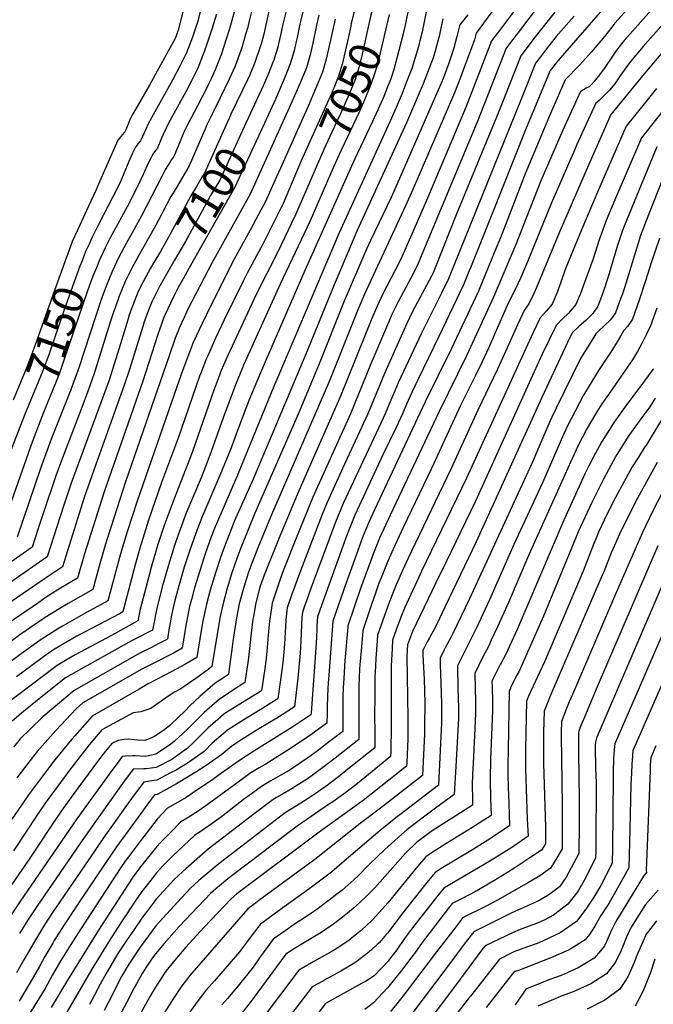
# Model space of a CAD drawing. Units: inches. Extents: x 2508939 to 2514419, y 1552480 to 1557910.
# Drawn here: x 2512876 to 2513455, y 1553361 to 1554260 of the extents above; entities that cross this region are included whole.
import ezdxf
from ezdxf.enums import TextEntityAlignment as Align

# ---------------------------------------------------------------- set-up
doc = ezdxf.new("R2010")
doc.units = ezdxf.units.IN
doc.header["$MEASUREMENT"] = 0
doc.layers.add('tile_2463_21_contour_10ft', color=237, linetype='Continuous')
doc.styles.add('Arial', font='arial.ttf')

msp = doc.modelspace()

# ---------------------------------------------------------------- linework, layer by layer
at = {"layer": 'tile_2463_21_contour_10ft'}
msp.add_line((2513228.84, 1554258.52, 7030), (2513228.72, 1554257.98, 7030), dxfattribs=at)
for points, elevation in [([(2513036.29, 1554312.28), (2513020.88, 1554250.46), (2513018.29, 1554243.53), (2513011.6, 1554231.32), (2513004.9, 1554219.13), (2512994.53, 1554200.45), (2512982.04, 1554178.61), (2512978.6, 1554172.56), (2512976.66, 1554168.65), (2512975.4, 1554165.67), (2512974.18, 1554162.62), (2512972.89, 1554159.71), (2512972.02, 1554157.89), (2512971.34, 1554157.12), (2512966.97, 1554151.77), (2512965.41, 1554149.61), (2512964.39, 1554147.35), (2512947.95, 1554109.92), (2512945.6, 1554104.27), (2512937.15, 1554085.85), (2512929.07, 1554068.66), (2512924.11, 1554057.72), (2512919.32, 1554044.65)], 7160), ([(2513048.6, 1554297.69), (2513038.52, 1554257.93), (2513033.88, 1554244.14), (2513028.4, 1554229.79), (2513022.26, 1554217.83), (2513015.85, 1554205.64), (2512996.41, 1554170.51), (2512993.2, 1554164.35), (2512991.51, 1554160.79), (2512986.76, 1554150.01), (2512986.26, 1554149.45), (2512984.31, 1554147.09), (2512981.84, 1554143.89), (2512979.05, 1554138.34), (2512976.6, 1554132.66), (2512974.35, 1554126.91), (2512973.11, 1554123.85), (2512968.3, 1554112.93), (2512966.81, 1554109.73), (2512960.89, 1554097.72), (2512948.16, 1554073.06), (2512942.09, 1554060.91), (2512939.38, 1554055.07), (2512936.31, 1554048.44), (2512932.99, 1554039.86)], 7150), ([(2513343.42, 1554289.55), (2513315.08, 1554251.59), (2513307.04, 1554240.8), (2513283.8, 1554180.76), (2513248.43, 1554097.25), (2513236.3, 1554069.26), (2513224.16, 1554041.63), (2513218.72, 1554030.97), (2513207.77, 1554009.7), (2513202.46, 1553998.54), (2513197.56, 1553987.27), (2513169.2, 1553916.51), (2513131.03, 1553829.83), (2513113.62, 1553788.6), (2513099.47, 1553752.82), (2513095.81, 1553742.85), (2513094.85, 1553739.5), (2513091.7, 1553727.62), (2513089.59, 1553715.35), (2513089.15, 1553712.75), (2513087.42, 1553700.12), (2513085.05, 1553677.84), (2513084.52, 1553673.12), (2513081.73, 1553654.81), (2513075.64, 1553651), (2513058.44, 1553639.83), (2513044.44, 1553627.58), (2513031.21, 1553614.22), (2513029.39, 1553612.48), (2513017, 1553600.97), (2513013.02, 1553597.7), (2513000.37, 1553589.52), (2512991.06, 1553587.52), (2512981.66, 1553588.01), (2512979.4, 1553588.05), (2512972.3, 1553587.71), (2512969.77, 1553587.35), (2512965.05, 1553581.05), (2512960.14, 1553574.47), (2512928.21, 1553530.31), (2512876.11, 1553454.55), (2512867.55, 1553441.89)], 6980), ([(2513079.06, 1554292.12), (2513067.24, 1554250.95), (2513061.94, 1554233.83), (2513060.26, 1554228.87), (2513055.95, 1554217.55), (2513054.64, 1554214.3), (2513050.83, 1554206.1), (2513048.87, 1554201.93), (2513046.56, 1554197.22), (2513038.59, 1554181.58), (2513029.11, 1554163.59), (2513026.37, 1554158.11), (2513024.53, 1554153.92), (2513022.27, 1554148.34), (2513017.35, 1554136.86), (2513016.23, 1554134.24), (2513015.92, 1554133.9), (2513014.75, 1554132.44), (2513013.39, 1554130.26), (2513011.38, 1554126.97), (2513009.38, 1554123.6), (2513008.02, 1554121.2), (2513005.88, 1554116.88), (2512987.36, 1554080.93), (2512980.38, 1554068.4), (2512973.33, 1554055.91), (2512966.66, 1554043.18), (2512960.41, 1554030.13), (2512955.02, 1554016.89), (2512950.25, 1554003.64), (2512930.23, 1553943.15), (2512926.51, 1553932.28), (2512925.64, 1553929.99), (2512922.63, 1553922.25), (2512904.8, 1553877.27), (2512895.02, 1553850.32), (2512873.73, 1553787.56)], 7130), ([(2513463.21, 1554280.7), (2513428.29, 1554241.18), (2513424.39, 1554236.46), (2513420.66, 1554231.27), (2513418.13, 1554227.71), (2513409.87, 1554215.62), (2513405.73, 1554209.94), (2513400.81, 1554203.69), (2513398.06, 1554200.63), (2513396.12, 1554198.98), (2513393.6, 1554197.51), (2513390.93, 1554196.17), (2513388.18, 1554194.67), (2513378.16, 1554172.53), (2513372.16, 1554159.2), (2513352.08, 1554112.89), (2513329.31, 1554054.93), (2513308.68, 1554006.9), (2513284.22, 1553953.31), (2513259.05, 1553902.44), (2513214.44, 1553807.71), (2513204.71, 1553786.75), (2513199.9, 1553774.66), (2513196.64, 1553766.44), (2513187.2, 1553740.7), (2513175.77, 1553706.8), (2513175.67, 1553705.61), (2513173.14, 1553675.09), (2513171.98, 1553658.96), (2513171.63, 1553650.2), (2513171.33, 1553642.49), (2513171.32, 1553638.11), (2513171.32, 1553626.32), (2513171.31, 1553623.38), (2513171.23, 1553610.31), (2513158.96, 1553600.99), (2513149.17, 1553593.58), (2513140.96, 1553587.43), (2513122.1, 1553574.67), (2513114.05, 1553569.93), (2513105.43, 1553565.19), (2513096.79, 1553560.04), (2513084.54, 1553550.98), (2513081.83, 1553548.96), (2513077.46, 1553545.64), (2513060.42, 1553532.36), (2513051.94, 1553526.13), (2513041.94, 1553519.23), (2513035.78, 1553515.19), (2513016.34, 1553496.93), (2513014.07, 1553494.79), (2513006.94, 1553487.48), (2513000.99, 1553481.05), (2512997.85, 1553477.17), (2512990.32, 1553467.57), (2512988.64, 1553465.34), (2512982.84, 1553457.01), (2512968.36, 1553435.36), (2512957.34, 1553418.49), (2512941.92, 1553393.14), (2512910.7, 1553339.37)], 6920), ([(2513184.44, 1554279.12), (2513178.96, 1554256.73), (2513178.42, 1554254.23)], 7060), ([(2513310.72, 1554271.84), (2513293.06, 1554247.85), (2513291.38, 1554241.81), (2513282.46, 1554217.54), (2513278.71, 1554207.48), (2513273.34, 1554193.43), (2513235.12, 1554104.97), (2513228.52, 1554090.12), (2513190.97, 1554009.45), (2513184.19, 1553993.72), (2513159.16, 1553930.36), (2513105.16, 1553806.06), (2513099.23, 1553792.01), (2513093.62, 1553777.88), (2513086.79, 1553760.55), (2513084.82, 1553754.91), (2513081, 1553742.91), (2513080.04, 1553739.75), (2513076.55, 1553726.78), (2513074.18, 1553713.91), (2513070.71, 1553692.47), (2513069.78, 1553685.19), (2513067.04, 1553664.9), (2513066.63, 1553662.18), (2513063.17, 1553659.96), (2513054.61, 1553654.22), (2513050.06, 1553650.4), (2513040.54, 1553642.24), (2513031.9, 1553633.87), (2513026.83, 1553628.88), (2513014.64, 1553617.19), (2513013.07, 1553615.74), (2513008.66, 1553612.11), (2512999.25, 1553605.65), (2512992.73, 1553602.8), (2512990.25, 1553601.95), (2512983.63, 1553602.18), (2512980.7, 1553602.52), (2512975.45, 1553603.24), (2512971.17, 1553602.88), (2512966.02, 1553602.03), (2512960.17, 1553599.25), (2512954.56, 1553592.29), (2512947.27, 1553582.84), (2512925, 1553552.62), (2512913.99, 1553537.45), (2512906.89, 1553527.03), (2512890.21, 1553501.73), (2512883.35, 1553491.8), (2512846.35, 1553438.57)], 6990), ([(2513088.54, 1554270.17), (2513085.75, 1554259.08), (2513084.35, 1554253.2), (2513082.44, 1554246.48), (2513079.27, 1554235.79), (2513078.13, 1554232.15), (2513072.92, 1554217.66), (2513067.8, 1554206.47), (2513058.97, 1554188.19), (2513050.27, 1554170.98), (2513047.85, 1554166.12), (2513046.76, 1554163.59), (2513045.98, 1554161.6), (2513030.84, 1554126.58), (2513022.22, 1554112.12), (2513020.1, 1554108.6), (2513015.82, 1554101.59), (2513014.23, 1554098.8), (2513007.11, 1554085.35), (2513005.17, 1554081.54), (2513000.51, 1554072.58), (2512993.49, 1554060.08), (2512987.02, 1554048.74), (2512979.15, 1554034.55), (2512972.38, 1554021.02), (2512967.02, 1554007.77), (2512963.26, 1553997.19), (2512962.17, 1553994.12), (2512958.73, 1553983.85), (2512943.99, 1553937.11), (2512940.43, 1553926.66), (2512933.73, 1553908.59), (2512914.12, 1553857.7), (2512909.09, 1553843.58), (2512897.45, 1553809.33), (2512892.97, 1553795.47), (2512887.52, 1553778.64), (2512868, 1553764.84)], 7120), ([(2513248.02, 1554270.42), (2513245.75, 1554259.75), (2513243.54, 1554249.06), (2513241.61, 1554240.86), (2513241.05, 1554238.51), (2513240.24, 1554235.59), (2513234.12, 1554215.64), (2513230.09, 1554204.98), (2513225.34, 1554192.7), (2513219.07, 1554177.96), (2513215.55, 1554170.09), (2513167.78, 1554065.4), (2513105.78, 1553919.47), (2513074.96, 1553844.13), (2513056.59, 1553802.1), (2513053.7, 1553794.87), (2513050.96, 1553787.97), (2513045.54, 1553772.5), (2513040.47, 1553756.94), (2513035.77, 1553741.3), (2513032.89, 1553730.62), (2513031.23, 1553724.29), (2513029.8, 1553717.98), (2513027.68, 1553706.84), (2513024.41, 1553686.16), (2513017, 1553682.07), (2513012.83, 1553679.84), (2513001.52, 1553674.19), (2512987.6, 1553667.12), (2512933.66, 1553636.37), (2512927.62, 1553630.91), (2512908.94, 1553611.17), (2512892.12, 1553591.88), (2512888.71, 1553587.63), (2512877.44, 1553573.11), (2512873.46, 1553567.83)], 7020), ([(2513347.8, 1554269.95), (2513332.53, 1554249.95), (2513320.43, 1554234.02), (2513294.36, 1554167.98), (2513244.95, 1554049.28), (2513239.95, 1554037.66), (2513238.95, 1554035.36), (2513233.49, 1554024.72), (2513221.66, 1554002.43), (2513215.79, 1553990.47), (2513213.78, 1553985.84), (2513211.03, 1553979.43), (2513196.74, 1553945.78), (2513178.06, 1553900.2), (2513143.94, 1553824.26), (2513127.97, 1553785.2), (2513116.78, 1553756.84), (2513113.97, 1553749.39), (2513110.24, 1553738.43), (2513106.58, 1553727.27), (2513104.73, 1553715.01), (2513104.22, 1553710.9), (2513103.24, 1553701.51), (2513101.82, 1553683.16), (2513100.94, 1553674.57), (2513099.94, 1553667.8), (2513096.82, 1553647.44), (2513079.47, 1553636.6), (2513070.82, 1553631.21), (2513064.47, 1553627.1), (2513062.22, 1553625.63), (2513054.56, 1553619.02), (2513048.19, 1553613.5), (2513034.52, 1553599.98), (2513029.11, 1553594.82), (2513018.46, 1553587.06), (2513014.87, 1553584.76), (2513000.81, 1553577.31), (2512991.47, 1553576.16), (2512989.33, 1553576.25), (2512979.61, 1553575.66), (2512970.01, 1553562.75), (2512934.2, 1553512.36), (2512891.77, 1553450.42), (2512883.34, 1553437.72), (2512875.88, 1553425.64)], 6970), ([(2513412.31, 1554274), (2513367.5, 1554222.54), (2513360.59, 1554213.67), (2513338.05, 1554159.58), (2513307.42, 1554082.39), (2513287.75, 1554033.65), (2513286.31, 1554030.1), (2513281.31, 1554017.93), (2513258.87, 1553970.8), (2513239.64, 1553931.4), (2513234.1, 1553919.79), (2513229.4, 1553908.94), (2513225.71, 1553900.3), (2513219.85, 1553887.76), (2513207.72, 1553862.69), (2513182.05, 1553807.79), (2513177.23, 1553795.67), (2513173.97, 1553786.91), (2513151.83, 1553725.39), (2513148.1, 1553715), (2513147.61, 1553706.66), (2513147.45, 1553703.73), (2513147.23, 1553696.91), (2513146.97, 1553690.44), (2513142.26, 1553627.11), (2513142.1, 1553625.32), (2513125.43, 1553614.51), (2513089.91, 1553592.39), (2513075.93, 1553583.21), (2513060.26, 1553572.14), (2513052.36, 1553566.44), (2513034, 1553553.84), (2513028.1, 1553550.07), (2513015.98, 1553542.79), (2513011.01, 1553540.05), (2513001.59, 1553530.02), (2512986.36, 1553510.3), (2512975.29, 1553495.79), (2512972.34, 1553491.74), (2512968.41, 1553486.12), (2512931.95, 1553430.05), (2512922.78, 1553415.66), (2512913.67, 1553401.1), (2512906.15, 1553387.91), (2512899.41, 1553375.64), (2512884.55, 1553351.56)], 6940), ([(2513430.84, 1554269.55), (2513419.61, 1554256.84), (2513416.76, 1554253.44), (2513410.1, 1554244.71), (2513398.48, 1554230.88), (2513387.22, 1554218.61), (2513374.22, 1554205.26), (2513360.78, 1554174.47), (2513337.88, 1554119.5), (2513315.11, 1554060.85), (2513310.12, 1554048.82), (2513294.99, 1554012.42), (2513270.25, 1553959.37), (2513246.55, 1553911.13), (2513200.07, 1553812.57), (2513195.31, 1553802.06), (2513191.93, 1553794.07), (2513189.2, 1553787.38), (2513186.08, 1553778.92), (2513177.79, 1553756.07), (2513174.16, 1553745.82), (2513161.94, 1553710.91), (2513158.67, 1553665.59), (2513157.87, 1553654.44), (2513157.58, 1553649.92), (2513156.9, 1553633.44), (2513156.83, 1553627.01), (2513156.68, 1553617.82), (2513142.11, 1553607.09), (2513124.3, 1553595.27), (2513100.27, 1553580.11), (2513094.69, 1553576.91), (2513088.81, 1553573.47), (2513086.2, 1553571.81), (2513080.05, 1553567.4), (2513047.23, 1553543.17), (2513039.98, 1553538.15), (2513028.96, 1553530.98), (2513023.39, 1553527.62), (2513014.37, 1553518.69), (2513004.58, 1553508.74), (2513001.29, 1553505.3), (2512986.3, 1553486.71), (2512979.38, 1553477.07), (2512975.42, 1553471.14), (2512948.06, 1553428.85), (2512919.68, 1553383.11), (2512904.94, 1553358.19)], 6930), ([(2513103.99, 1554269.24), (2513101.4, 1554258.14), (2513098.92, 1554247.03), (2513096.55, 1554237.82), (2513095.84, 1554235.41), (2513090.98, 1554220.97), (2513086.16, 1554209.85), (2513083.98, 1554205.09), (2513069.03, 1554173.89)], 7110), ([(2513119.35, 1554268.32), (2513116.78, 1554257.22), (2513114.41, 1554246.11), (2513112.57, 1554238.23), (2513111.73, 1554235.01), (2513108.56, 1554224.44), (2513108.37, 1554223.79), (2513107.65, 1554221.94), (2513102.77, 1554209.58), (2513098.48, 1554199.88), (2513096.64, 1554195.81), (2513082.74, 1554165.68)], 7100), ([(2513198.56, 1554271.12), (2513196.55, 1554263.21), (2513188.82, 1554228.55), (2513188.21, 1554225.9), (2513185.9, 1554216.5), (2513183.5, 1554208.71), (2513182.16, 1554204.66), (2513175.82, 1554189.45), (2513168.68, 1554173.54), (2513161.21, 1554157.58), (2513153.74, 1554141.62), (2513146.89, 1554125.55)], 7050), ([(2513164.06, 1554260.59), (2513158.84, 1554236.32), (2513156.07, 1554224.23), (2513152.63, 1554212.32), (2513146.38, 1554197.07), (2513139.72, 1554181.94), (2513114.33, 1554124.68), (2513110.71, 1554116.65), (2513100.6, 1554094.26), (2513094.33, 1554082.35), (2513086.61, 1554067.86), (2513071.94, 1554041.42), (2513067.86, 1554033.84), (2513046.55, 1553991.02), (2513042.61, 1553982.86), (2513034.65, 1553965.38), (2513031.09, 1553956.44), (2513024.98, 1553940.29), (2513019.55, 1553925.04), (2512983.27, 1553820.55), (2512974.13, 1553792.57), (2512968.05, 1553772.44), (2512956.61, 1553729.55), (2512940.49, 1553720.74), (2512934.42, 1553717.43), (2512915.27, 1553706.44), (2512908.98, 1553702.58), (2512895.79, 1553694.11), (2512893.52, 1553692.56), (2512877.47, 1553681.01), (2512861.29, 1553668.88)], 7070), ([(2513149.35, 1554264.4), (2513147.23, 1554255.3), (2513143.84, 1554238.64), (2513141.33, 1554228.05), (2513137.87, 1554216.14), (2513131.72, 1554200.88), (2513125.08, 1554185.74), (2513086.65, 1554100.72), (2513051.81, 1554038.44), (2513033.23, 1554002.91), (2513029.67, 1553995.81), (2513026.19, 1553988.28), (2513021.66, 1553978.37), (2513020.37, 1553975.04), (2513018.2, 1553969.33), (2513012.48, 1553953.26), (2512972.69, 1553838.12), (2512954.08, 1553780.49), (2512948.53, 1553761.28), (2512942.77, 1553739.87), (2512920.21, 1553727.09), (2512911.25, 1553721.71), (2512900.85, 1553715.26), (2512897.45, 1553712.94), (2512876.19, 1553698.38), (2512861.84, 1553687.71)], 7080), ([(2513262.57, 1554260.93), (2513260.65, 1554252.29), (2513259.12, 1554244.87), (2513258.34, 1554241.64), (2513255.49, 1554231.26), (2513253.38, 1554224.44), (2513251.64, 1554219.7), (2513244.6, 1554201.51), (2513229.43, 1554165.97), (2513184.06, 1554066.99), (2513161.8, 1554014.34), (2513138.86, 1553958.4), (2513089.23, 1553840.75), (2513072.07, 1553801.8), (2513070.1, 1553797.1), (2513065.12, 1553784.62), (2513061.96, 1553775.8), (2513059.62, 1553769.17), (2513054.97, 1553755.04), (2513050.15, 1553739.17), (2513048.59, 1553733.42), (2513046.34, 1553725.12), (2513044.4, 1553716.41), (2513043.28, 1553711.15), (2513041.67, 1553702.54), (2513037.91, 1553677.82), (2513026.75, 1553671.24), (2513015.03, 1553665), (2512994.08, 1553653.93), (2512985.28, 1553648.95), (2512942.27, 1553624.22), (2512926.33, 1553606.13), (2512923.82, 1553603.19), (2512908.29, 1553584.18), (2512894.12, 1553565.76), (2512884.17, 1553552.43), (2512877.7, 1553542.99), (2512869.02, 1553530.27)], 7010), ([(2513285.4, 1554264.55), (2513278.05, 1554255.38), (2513277.56, 1554253.3), (2513275.41, 1554244.89), (2513272.35, 1554233.12), (2513267.91, 1554220.56), (2513263.73, 1554208.98), (2513262.7, 1554206.31), (2513261.22, 1554202.78), (2513215.22, 1554097.84), (2513196.5, 1554058.42), (2513192.81, 1554050.52), (2513172.49, 1554003.19), (2513149.06, 1553944.32), (2513130.45, 1553900.1), (2513090.93, 1553809.43), (2513084.91, 1553795.4), (2513077.97, 1553777.84), (2513074.46, 1553768.18), (2513069.66, 1553754.08), (2513065.28, 1553740), (2513061.45, 1553725.95), (2513059.26, 1553715.13), (2513058.66, 1553711.99), (2513051.54, 1553669.55), (2513047.85, 1553666.6), (2513036.98, 1553658.7), (2513025.35, 1553650.54), (2513023.32, 1553649.22), (2513017.6, 1553646.04), (2513009.51, 1553640.87), (2513005.33, 1553637.94), (2512995.88, 1553631.2), (2512986.79, 1553628.26), (2512979.79, 1553627.1), (2512951.22, 1553611.74), (2512939.64, 1553597.94), (2512921.62, 1553575.02), (2512910.44, 1553559.94), (2512899.34, 1553544.81), (2512892.9, 1553535.24), (2512891.68, 1553533.41), (2512870.32, 1553501.24)], 7000), ([(2513364.86, 1554267.17), (2513349.14, 1554247.19), (2513346.01, 1554243.13), (2513333.82, 1554227.24), (2513313.65, 1554176.24), (2513274.79, 1554081.96), (2513255.68, 1554033.65), (2513253.74, 1554029.09), (2513252.12, 1554025.93), (2513235.29, 1553994.17), (2513229.41, 1553982.22), (2513209.23, 1553937.09), (2513199.21, 1553912.72), (2513193.94, 1553900.23), (2513174.87, 1553858.95), (2513172.69, 1553854.21), (2513156.58, 1553818.79), (2513152.41, 1553808.29), (2513132.48, 1553756.84), (2513124.43, 1553734.54), (2513120.42, 1553723.18), (2513119.25, 1553712.06), (2513118.81, 1553705.66), (2513118.58, 1553700.81), (2513118.04, 1553689.91), (2513116.73, 1553675.96), (2513115.86, 1553668.46), (2513111.91, 1553640.06), (2513106.24, 1553636.53), (2513095.62, 1553629.95), (2513079.22, 1553619.89), (2513069.27, 1553613.57), (2513066, 1553611.43), (2513051.93, 1553599.42), (2513044.43, 1553592.07), (2513030.36, 1553581.98), (2513018.9, 1553574.96), (2513013.92, 1553572.32), (2513001.24, 1553565.68), (2512998.49, 1553565.38), (2512989.45, 1553563.98), (2512979.82, 1553551.1), (2512953.3, 1553513.92), (2512939.09, 1553493.42), (2512905.55, 1553443.93), (2512898.86, 1553433.63), (2512891.46, 1553421.53), (2512879.99, 1553401.57), (2512873.11, 1553389.73)], 6960), ([(2513382.49, 1554263.5), (2513377.51, 1554257.8), (2513366.18, 1554244.78), (2513359.48, 1554236.3), (2513350.47, 1554224.7), (2513347.2, 1554220.46), (2513334.15, 1554187.61), (2513272.59, 1554035.62), (2513267.62, 1554023.45), (2513261.28, 1554010.33), (2513257.45, 1554002.41), (2513243.04, 1553973.96), (2513221.67, 1553928.44), (2513217.04, 1553917.54), (2513215.09, 1553912.75), (2513209.81, 1553900.27), (2513203.97, 1553887.73), (2513171.64, 1553818.51), (2513169.28, 1553813.31), (2513166.52, 1553806.53), (2513164.41, 1553801.21), (2513142.41, 1553741.77), (2513138.3, 1553730.44), (2513136.28, 1553724.78), (2513134.26, 1553719.09), (2513133.86, 1553714.46), (2513133.41, 1553707.88), (2513132.86, 1553692.83), (2513132.17, 1553681.78), (2513130.04, 1553658.78), (2513127, 1553632.69), (2513115.7, 1553625.57), (2513110.83, 1553622.52), (2513094.34, 1553612.5), (2513078.84, 1553602.86), (2513069.88, 1553596.83), (2513060.64, 1553589.16), (2513046.36, 1553579.11), (2513036.98, 1553573.07), (2513030.9, 1553569.27), (2513019.37, 1553562.29), (2513001.71, 1553552.77), (2512999.29, 1553552.29), (2512994.75, 1553546.25), (2512986.67, 1553535.33), (2512964.33, 1553504.82), (2512955.89, 1553492.51), (2512930.28, 1553454.29), (2512916.76, 1553433.68), (2512907.6, 1553419.25), (2512906.2, 1553416.95), (2512899.12, 1553404.79), (2512894.03, 1553395.55), (2512885.47, 1553380.31), (2512875.56, 1553364.02)], 6950), ([(2513055.74, 1554265.23), (2513051.62, 1554251.65), (2513047.12, 1554237.91), (2513044.98, 1554231.76), (2513041.9, 1554223.87), (2513038.63, 1554215.87), (2513033.09, 1554204.46), (2513027.78, 1554194.3), (2513016.72, 1554174.36), (2513012.12, 1554165.63), (2513009.91, 1554161.19), (2513006.81, 1554154.65), (2513005.58, 1554151.85), (2513001.49, 1554142.13), (2513000.55, 1554141.02), (2512998.22, 1554138.19), (2512996.76, 1554135.64), (2512995.56, 1554133.22), (2512993.54, 1554129.09), (2512988.81, 1554118.68), (2512984.54, 1554109.73), (2512974.16, 1554089.31), (2512958.49, 1554060.24), (2512954.18, 1554051.72), (2512948.37, 1554039.28), (2512946.67, 1554035.08)], 7140), ([(2513134.63, 1554267.41), (2513132.5, 1554258.6), (2513131.9, 1554256.11), (2513130.3, 1554248.49), (2513129.42, 1554243.95), (2513128.56, 1554240.14), (2513126.64, 1554231.71), (2513123.12, 1554219.96), (2513120.31, 1554212.77), (2513117.09, 1554204.67), (2513109.96, 1554188.31), (2513095.93, 1554157.78)], 7090), ([(2513213.39, 1554264.95), (2513203.51, 1554222.01), (2513202.07, 1554216.5), (2513200.58, 1554211.62), (2513196.92, 1554200.84), (2513195.67, 1554197.84), (2513190.11, 1554184.88), (2513185.73, 1554175.18), (2513167.71, 1554137), (2513160.26, 1554119.98)], 7040), ([(2513230.63, 1554267.08), (2513228.84, 1554258.52)], 7030), ([(2513228.72, 1554257.98), (2513228.45, 1554256.66), (2513226.3, 1554247.16), (2513220.56, 1554224.95), (2513217.69, 1554214.82), (2513215.29, 1554207.04), (2513214.01, 1554203.7), (2513212.1, 1554198.95), (2513208.54, 1554190.14), (2513206.12, 1554184.48), (2513198.21, 1554167.23), (2513181.72, 1554132.36), (2513136.61, 1554031.25), (2513100.31, 1553947.88), (2513086.01, 1553914.01), (2513075.81, 1553887.54), (2513069.08, 1553869.14), (2513060.41, 1553847.58), (2513042.34, 1553805.48), (2513036.81, 1553791.32), (2513031.48, 1553775.83), (2513026.41, 1553760.27), (2513021.34, 1553743.12), (2513017.18, 1553727.25), (2513016.21, 1553723.47), (2513014.76, 1553716.48), (2513013.47, 1553709.51), (2513012.68, 1553704.76), (2513010.91, 1553694.5), (2513003.17, 1553690.41), (2512996.43, 1553686.96), (2512986.97, 1553682.34), (2512982.9, 1553680.19), (2512925.82, 1553647.72), (2512897.2, 1553623.55), (2512885.91, 1553612.57), (2512876.63, 1553603.36), (2512870.32, 1553595.89)], 7030), ([(2513466.18, 1554259.06), (2513445.62, 1554235.74), (2513438.8, 1554227.65), (2513437.02, 1554225.49), (2513432.05, 1554219.4), (2513425.78, 1554210.67), (2513419.57, 1554201.55), (2513414.77, 1554195.9), (2513412.68, 1554193.63), (2513405.46, 1554186.24), (2513402.14, 1554184.08), (2513384.7, 1554145.54), (2513382.7, 1554141.11), (2513361.66, 1554092.95), (2513343.87, 1554048.87), (2513338.85, 1554036.86), (2513333.72, 1554024.89), (2513328.19, 1554013.09), (2513323.17, 1554003.28), (2513321.34, 1553999.17), (2513310.46, 1553974.26), (2513304.42, 1553960.72), (2513298.26, 1553947.21), (2513292.42, 1553935.41), (2513278.35, 1553907.3), (2513252.19, 1553850.21), (2513226.29, 1553796.38), (2513217.19, 1553776.57), (2513212.21, 1553765.65), (2513206.17, 1553750.55), (2513204.2, 1553745.6), (2513200.91, 1553736.47), (2513197.3, 1553726.06), (2513189.39, 1553702.41), (2513187.81, 1553683.85), (2513186.77, 1553671.11), (2513186.51, 1553667.57), (2513185.81, 1553651.57), (2513185.73, 1553644.59), (2513185.69, 1553632.4), (2513185.82, 1553616.7), (2513185.77, 1553602.8), (2513164.08, 1553585.88), (2513157.79, 1553580.98), (2513142.1, 1553569.23), (2513139.8, 1553567.61), (2513133.15, 1553563.24), (2513124.78, 1553558.01), (2513122.03, 1553556.41), (2513116.09, 1553553.13), (2513110.49, 1553549.87), (2513107.55, 1553548.08), (2513092.74, 1553536.83), (2513048.16, 1553502.76), (2513027.84, 1553484.73), (2513021.12, 1553478.69), (2513017.17, 1553475), (2513013.76, 1553471.43), (2513000.69, 1553456.96), (2512992.48, 1553446.24), (2512988.34, 1553440.71), (2512979.88, 1553428.48), (2512973.73, 1553419.5), (2512966.36, 1553408.42), (2512962.64, 1553402.26), (2512956.04, 1553390.78), (2512948.42, 1553377.34), (2512946.79, 1553374.07), (2512939.81, 1553361.03)], 6910), ([(2513178.42, 1554254.23), (2513176.35, 1554244.59), (2513173.65, 1554232.49), (2513170.91, 1554220.39), (2513167.39, 1554208.49), (2513163.58, 1554199.27), (2513161.08, 1554193.27), (2513139.71, 1554146.26), (2513133.27, 1554131.22)], 7060), ([(2513463.53, 1554230.8), (2513446.44, 1554210.63), (2513416.1, 1554173.5), (2513393.5, 1554122.57), (2513368.76, 1554065.61), (2513348.12, 1554015.7), (2513346.01, 1554010.66), (2513341.1, 1554000.56), (2513336.87, 1553994.71), (2513330.7, 1553981.43), (2513324.22, 1553967.21), (2513312.48, 1553941.04), (2513294.56, 1553903.66), (2513270.24, 1553850.21), (2513233.89, 1553774.97), (2513230.96, 1553768.52), (2513225.81, 1553757.24), (2513219.85, 1553744.14), (2513215, 1553732.04), (2513212.27, 1553724.79), (2513203.01, 1553698.02), (2513202.63, 1553693.14), (2513201.4, 1553676.87), (2513200.69, 1553664.07), (2513200.54, 1553660.81), (2513200.32, 1553641.62), (2513200.28, 1553625.05), (2513200.4, 1553609.17), (2513200.37, 1553603.41), (2513200.32, 1553595.29), (2513175.81, 1553575.69), (2513168.73, 1553570.07), (2513159.73, 1553563.11), (2513158.11, 1553561.89), (2513146.04, 1553553.41), (2513138.68, 1553548.4), (2513135.32, 1553546.3), (2513120.92, 1553537.4), (2513118.5, 1553535.92), (2513113.24, 1553531.92), (2513057.94, 1553489.49), (2513039.67, 1553474.04), (2513036.08, 1553470.89), (2513031.79, 1553466.91), (2513020.07, 1553454.45), (2513003.75, 1553436.52), (2513000.39, 1553432.74), (2512986.95, 1553414.6), (2512985.34, 1553412.26), (2512975.84, 1553397.83), (2512969.17, 1553386.47), (2512966.71, 1553381.84), (2512960.83, 1553370.19), (2512953.16, 1553355.59)], 6900), ([(2513457.8, 1554197.37), (2513450.5, 1554188.3), (2513430.07, 1554162.91), (2513404.72, 1554104.71), (2513389.17, 1554068.28), (2513375.02, 1554033.72), (2513373.39, 1554029.36), (2513368.16, 1554014.36), (2513366.75, 1554010.48), (2513362.29, 1554000.37), (2513356.9, 1553994.06), (2513351.48, 1553987.87), (2513345.18, 1553974.65), (2513339.86, 1553963.12), (2513284.23, 1553841.67), (2513243.18, 1553756.69), (2513240.64, 1553751.27), (2513227.46, 1553722.72), (2513224.91, 1553716.21), (2513220, 1553703.02), (2513216.63, 1553693.62), (2513216.13, 1553686.1), (2513215.26, 1553670.05), (2513215.36, 1553612.91), (2513215.11, 1553593.61), (2513215.04, 1553591.69), (2513214.86, 1553587.37), (2513184.49, 1553562.84), (2513179.03, 1553558.53), (2513174, 1553554.61), (2513162.05, 1553546.07), (2513159.14, 1553544.05), (2513129.48, 1553523.71), (2513066.14, 1553475.71), (2513058.54, 1553469.3), (2513055.2, 1553466.42), (2513050.42, 1553462.24), (2513021.65, 1553432.03), (2513008.01, 1553416.74), (2513000.07, 1553407.2), (2512997.19, 1553403.16), (2512992.88, 1553396.91), (2512987.82, 1553389.12), (2512982.63, 1553379.79), (2512980.63, 1553376.16), (2512973.87, 1553363.03), (2512966.98, 1553349.96)], 6890), ([(2513467.98, 1554182.82), (2513444.03, 1554152.32), (2513419.49, 1554095.54), (2513411.69, 1554076.88), (2513408.55, 1554068.25), (2513405.37, 1554059.14), (2513399.75, 1554041.8), (2513394.4, 1554026.95), (2513388.15, 1554010.29), (2513386.38, 1554005.79), (2513384.12, 1554000.18), (2513377.22, 1553992.05), (2513371.82, 1553987.07), (2513366.1, 1553981.04), (2513359.62, 1553967.9), (2513353.37, 1553954.65), (2513292.27, 1553820.44), (2513261.25, 1553756.31), (2513259.95, 1553753.61), (2513234.95, 1553701.62), (2513230.24, 1553689.23), (2513229.76, 1553679.14), (2513230.65, 1553622.6), (2513230.46, 1553603.4), (2513229.54, 1553581.74), (2513229.4, 1553578.67), (2513189.85, 1553547.34), (2513178.03, 1553538.75), (2513149.52, 1553518.3), (2513074.34, 1553461.93), (2513069.2, 1553457.52), (2513044.59, 1553431.47), (2513040.88, 1553427.5), (2513027.91, 1553413.17), (2513019.21, 1553403.35), (2513009.55, 1553391.35), (2513002.19, 1553380.21), (2512998.68, 1553374.3), (2512995.38, 1553368.58), (2512974.03, 1553330.56)], 6880), ([(2513069.03, 1554173.89), (2513068.58, 1554172.95), (2513044.79, 1554120.12), (2513042.49, 1554116.22), (2513037.42, 1554107.87), (2513032.3, 1554099.18), (2513027.49, 1554090.33), (2513013.61, 1554064.27), (2513004.53, 1554048.5)], 7110), ([(2513082.74, 1554165.68), (2513058.74, 1554113.65), (2513050.3, 1554099.55), (2513048.15, 1554095.76), (2513027.44, 1554057.74), (2513017.54, 1554040.71)], 7100), ([(2513095.93, 1554157.78), (2513072.69, 1554107.19), (2513063.29, 1554091), (2513030.58, 1554032.9)], 7090), ([(2513458.03, 1554144.02), (2513435.04, 1554088.81), (2513427.48, 1554070.04), (2513426.08, 1554065.9), (2513421.55, 1554052.14), (2513414.56, 1554028.54), (2513410.57, 1554015.94), (2513407.46, 1554007.52), (2513404.01, 1553998.56), (2513399.55, 1553991.82), (2513393.4, 1553985.84), (2513386.7, 1553980.11), (2513380.71, 1553974.2), (2513376.26, 1553965.44), (2513352.92, 1553915.12), (2513292.92, 1553783.41), (2513264.49, 1553723.61), (2513259.56, 1553713.27), (2513257.09, 1553708.22), (2513253.68, 1553701.95), (2513250.23, 1553695.72), (2513248.17, 1553692.11), (2513245.06, 1553686.05), (2513244.38, 1553684.19), (2513244.35, 1553680.42), (2513244.59, 1553674.25), (2513245.38, 1553658.12), (2513245.97, 1553636.28), (2513245.92, 1553615.33), (2513245.69, 1553608.18), (2513243.94, 1553569.96), (2513205.69, 1553540.08), (2513186.93, 1553526.14), (2513145.5, 1553493.39), (2513094.53, 1553455.78), (2513091.43, 1553453.48), (2513084.31, 1553448.14), (2513033.29, 1553389.68), (2513031.31, 1553387.36), (2513024.22, 1553378), (2513016.78, 1553366.94), (2512991.91, 1553327.82)], 6870), ([(2513472.06, 1554136.63), (2513450.51, 1554082.11), (2513443.23, 1554063.22), (2513437.47, 1554045.24), (2513432.13, 1554027.31), (2513428.33, 1554015.41), (2513426.5, 1554009.82), (2513425.15, 1554006.12), (2513420.14, 1553992.61), (2513417.36, 1553988.53), (2513415.5, 1553985.94), (2513405.17, 1553976), (2513402.16, 1553973.2), (2513397.88, 1553966.41), (2513388.31, 1553950.66), (2513366.19, 1553905.47), (2513362.15, 1553897.07), (2513359.45, 1553891.17), (2513343.76, 1553854.99), (2513286.66, 1553730.78), (2513271.74, 1553699.78), (2513269.9, 1553696.13), (2513266.49, 1553689.86), (2513264.62, 1553686.66), (2513263.71, 1553684.86), (2513260.14, 1553677.18), (2513260.22, 1553670.33), (2513260.37, 1553663.43), (2513261.23, 1553635.85), (2513261.33, 1553628.91), (2513261.33, 1553622.8), (2513261.19, 1553618.19), (2513258.48, 1553561.25), (2513223.24, 1553534.12), (2513221.16, 1553532.56), (2513205.39, 1553519.81), (2513168.16, 1553488.05), (2513160.72, 1553481.9), (2513155.99, 1553478.15), (2513140.05, 1553466.21), (2513117.65, 1553450.12), (2513095.95, 1553434.34), (2513089.18, 1553425.63), (2513083.19, 1553417.57), (2513076.75, 1553408.97), (2513061.71, 1553391.31), (2513053.87, 1553382.64), (2513046.19, 1553373.82), (2513038.92, 1553364.62), (2513030.15, 1553352.35)], 6860), ([(2513146.89, 1554125.55), (2513141.2, 1554112.21), (2513127.94, 1554082.08), (2513111.44, 1554047.66), (2513092.15, 1554009.25), (2513067.85, 1553957.43), (2513066.58, 1553954.58), (2513060.18, 1553939.85), (2513059.26, 1553937.54), (2513057.24, 1553932.3), (2513053.29, 1553921.74), (2513034.04, 1553865.99), (2513032.75, 1553862.54), (2513018.07, 1553825.04), (2513012.9, 1553811.44), (2513007.99, 1553798.15), (2513005.07, 1553789.31), (2513002.38, 1553780.81), (2512996.53, 1553761.12), (2512991.21, 1553741.46), (2512986.21, 1553721.82), (2512983.9, 1553711.19), (2512959.89, 1553697.95), (2512926.66, 1553680.17), (2512920.93, 1553676.85), (2512910.15, 1553670.42), (2512884.13, 1553650.63), (2512878.9, 1553646.66), (2512869.33, 1553639.32)], 7050), ([(2513133.27, 1554131.22), (2513116.56, 1554092.21), (2513114.55, 1554087.8), (2513114.36, 1554087.4), (2513104.94, 1554068.61), (2513098.35, 1554055.8), (2513084.04, 1554029.17), (2513080.05, 1554021.5), (2513062.93, 1553986.24), (2513055.34, 1553970.09), (2513047.45, 1553952.57), (2513046.44, 1553950.04), (2513041.44, 1553937.54), (2513040.34, 1553934.69), (2513036.87, 1553925.04), (2513021.1, 1553878.93), (2513005.66, 1553837.54), (2512993.68, 1553803.06), (2512985.71, 1553777.54), (2512981.47, 1553762.43), (2512970.39, 1553719.54), (2512967.16, 1553717.75), (2512928.4, 1553697.19), (2512918.69, 1553691.72), (2512908.55, 1553685.63), (2512902.32, 1553681.77), (2512873.28, 1553660.25)], 7060), ([(2513160.26, 1554119.98), (2513141.22, 1554076.52), (2513113.89, 1554018.65), (2513080.58, 1553944.67), (2513079.5, 1553942.2), (2513073.14, 1553926.89), (2513066.36, 1553908.66), (2513063.19, 1553900.04), (2513049.81, 1553862.54), (2513041.75, 1553841.81), (2513027.93, 1553808.89), (2513022.53, 1553794.71), (2513021.2, 1553790.79), (2513017.27, 1553779.2), (2513011.86, 1553761.96), (2513006.28, 1553742.29), (2513001.29, 1553722.65), (2512999.81, 1553715.66), (2512999.34, 1553713), (2512997.4, 1553702.85), (2512991.77, 1553699.92), (2512985.55, 1553696.69), (2512978.3, 1553692.98), (2512934.62, 1553668.63), (2512917.99, 1553659.07), (2512893.92, 1553639.98), (2512879.56, 1553628.5), (2512869.12, 1553619.57)], 7040), ([(2513460.36, 1554060.43), (2513453.24, 1554039.08), (2513447.71, 1554021.57), (2513441.88, 1554004.16), (2513435.79, 1553986.84), (2513431.23, 1553980.14), (2513427.61, 1553976.18), (2513426.08, 1553973.28), (2513421.81, 1553965.98), (2513416.82, 1553957.96), (2513405.43, 1553940.6), (2513396.08, 1553925.86), (2513390.89, 1553917.39), (2513379.68, 1553895.65), (2513377.68, 1553891.68), (2513372.8, 1553881.46), (2513353.48, 1553837.4), (2513327.54, 1553781.04), (2513305.17, 1553730.33), (2513293.18, 1553704.91), (2513275.9, 1553670.17), (2513276.29, 1553649.23), (2513276.78, 1553631.7), (2513276.84, 1553627.87), (2513276.83, 1553625.24), (2513276.75, 1553622.48), (2513274.44, 1553578.1), (2513273.02, 1553552.54), (2513255.93, 1553540.22), (2513229.9, 1553520.78), (2513224.67, 1553516.17), (2513209.56, 1553502.33), (2513195.33, 1553488.76), (2513185.49, 1553478.84), (2513181.27, 1553474.85), (2513175.7, 1553469.93), (2513170.15, 1553465.14), (2513165.77, 1553461.64), (2513158.83, 1553456.23), (2513155.42, 1553453.68), (2513147.39, 1553447.77), (2513144.84, 1553445.93), (2513134.36, 1553438.9), (2513129.66, 1553436.02), (2513115.51, 1553426.12), (2513107.6, 1553420.54), (2513100.82, 1553411.39), (2513095.14, 1553403.4), (2513089.16, 1553395.06), (2513075.7, 1553377.97), (2513065.74, 1553366.39), (2513060.68, 1553360.64)], 6850), ([(2513004.53, 1554048.5), (2512998.69, 1554038.36), (2512995.68, 1554033.12), (2512991.24, 1554025.36), (2512988.89, 1554020.77), (2512984.38, 1554011.9), (2512979, 1553998.66), (2512976.18, 1553990.7), (2512974.68, 1553986.15), (2512968.06, 1553964.05), (2512957.64, 1553931.12), (2512953.86, 1553920.29), (2512923.15, 1553836.85), (2512916.04, 1553816), (2512901.3, 1553769.72), (2512863.94, 1553743.77)], 7110), ([(2512919.32, 1554044.65), (2512919.14, 1554044.16), (2512914.19, 1554030.59), (2512906.62, 1554009.63), (2512904.42, 1554003.36), (2512889.79, 1553962.49), (2512885.42, 1553950.31), (2512882.43, 1553942.83), (2512870.18, 1553912.77)], 7160), ([(2513017.54, 1554040.71), (2513011.32, 1554030), (2513003.69, 1554016.53), (2512996.69, 1554002.55), (2512994.84, 1553998.02), (2512992.08, 1553991.01), (2512989.47, 1553983.42), (2512988.38, 1553980.14), (2512976.29, 1553940.74), (2512971.51, 1553926.37), (2512945.47, 1553854.12), (2512935.09, 1553823.76), (2512915.09, 1553760.5), (2512898.67, 1553749.73), (2512849.68, 1553716.04)], 7100), ([(2512932.99, 1554039.86), (2512931.13, 1554035.05), (2512924.26, 1554016.56), (2512916.48, 1553994.19), (2512902.84, 1553955.17), (2512899.02, 1553944.35), (2512895.02, 1553934.36), (2512884.09, 1553907.9)], 7150), ([(2512946.67, 1554035.08), (2512943, 1554026.03), (2512937.97, 1554012.52), (2512916.48, 1553949.19), (2512912.74, 1553938.33), (2512911.19, 1553934.42), (2512908.78, 1553928.33), (2512898.27, 1553902.94)], 7140), ([(2513030.58, 1554032.9), (2513025.3, 1554023.52), (2513020.81, 1554015.48), (2513017.14, 1554008.34), (2513013.72, 1554001.17), (2513008.98, 1553991.05), (2513007.53, 1553987.54), (2513005.47, 1553982.06), (2513002.25, 1553972.78), (2512988.4, 1553930.13), (2512953.3, 1553829.06), (2512935.2, 1553772.45), (2512928.93, 1553750.18), (2512913.33, 1553740.99), (2512905.95, 1553736.53), (2512900.35, 1553732.75), (2512893.48, 1553728.07), (2512858.73, 1553704.25)], 7090), ([(2513457.98, 1553996.89), (2513452.35, 1553980.74), (2513448.55, 1553972.98), (2513444.64, 1553965), (2513440.36, 1553957.18), (2513437.6, 1553952.55), (2513435.77, 1553949.51), (2513431.66, 1553943.48), (2513424.91, 1553933.67), (2513413.84, 1553917.93), (2513407.86, 1553909.25), (2513403.27, 1553901.97), (2513393.52, 1553885.58), (2513393.38, 1553885.31), (2513386.26, 1553871.32), (2513382.57, 1553863.52), (2513379.48, 1553856.69), (2513341.19, 1553771.62), (2513322.64, 1553728.14), (2513312.58, 1553705.7), (2513306.82, 1553693.46), (2513304.11, 1553687.89), (2513299.16, 1553678.35), (2513291.66, 1553663.16), (2513292.27, 1553637.27), (2513292.36, 1553630.91), (2513292.31, 1553626.86), (2513291.77, 1553612.99), (2513290.21, 1553581.36), (2513289.77, 1553571.31), (2513289.4, 1553561.3), (2513289.45, 1553558.48), (2513289.61, 1553551.23), (2513289.76, 1553543.08), (2513272.02, 1553531.75), (2513269.65, 1553530.28), (2513252.89, 1553519.41), (2513249.5, 1553516.97), (2513238.64, 1553508.99), (2513228.41, 1553499.05), (2513214.38, 1553483.42), (2513209.49, 1553477.69), (2513200.54, 1553467.48), (2513193.47, 1553460.37), (2513186.52, 1553453.84), (2513180.98, 1553448.98), (2513175.39, 1553444.18), (2513171, 1553440.72), (2513164.05, 1553435.34), (2513160.63, 1553432.79), (2513150.04, 1553425.85), (2513139.09, 1553419.22), (2513127.55, 1553412.43), (2513119.24, 1553406.74), (2513088.42, 1553365.25), (2513067.6, 1553338.54)], 6840), ([(2513454.81, 1553941.29), (2513454.33, 1553940.61), (2513442.47, 1553924.64), (2513430.19, 1553908.38), (2513422.65, 1553897.96), (2513418.28, 1553891.82), (2513407.41, 1553874.42), (2513399.84, 1553860.42), (2513395.89, 1553852.82), (2513392.68, 1553846.08), (2513385.18, 1553829.83), (2513373.05, 1553803.09), (2513330.38, 1553703.42), (2513321.58, 1553684.06), (2513319.95, 1553680.76), (2513314.92, 1553671.03), (2513314.71, 1553670.63), (2513307.42, 1553656.15), (2513307.55, 1553650.55), (2513307.86, 1553638.02), (2513307.84, 1553633.19), (2513307.76, 1553629.35), (2513306.06, 1553584.63), (2513305.93, 1553580.84), (2513305.68, 1553570.91), (2513305.77, 1553564.5), (2513306.13, 1553549.49), (2513306.63, 1553533.57), (2513288.91, 1553522.11), (2513265.35, 1553507.53), (2513252.91, 1553499.57), (2513247.15, 1553495.82), (2513239.47, 1553486.94), (2513212.31, 1553453.61), (2513204.74, 1553445.14), (2513198.83, 1553438.93), (2513191.92, 1553432.27), (2513186.64, 1553427.71), (2513180.75, 1553422.75), (2513176.58, 1553419.51), (2513166.17, 1553412.43), (2513164.22, 1553411.27), (2513155.1, 1553405.9), (2513144.86, 1553400.29), (2513131.09, 1553392.38), (2513050.04, 1553284.7)], 6830), ([(2513456.55, 1553914.58), (2513451.67, 1553906.68), (2513444.37, 1553896.99), (2513432.47, 1553880.41), (2513421.47, 1553863.12), (2513420.26, 1553860.95), (2513413.81, 1553849.19), (2513409.33, 1553840.72), (2513400.65, 1553823.59), (2513398.49, 1553819.26), (2513386.22, 1553792.51), (2513384.23, 1553787.93), (2513354.49, 1553715.61), (2513341.54, 1553685.95), (2513333.57, 1553668.17), (2513331.88, 1553664.66), (2513330.28, 1553661.6), (2513326.87, 1553655.2), (2513325.74, 1553653), (2513324.76, 1553651.03), (2513323.9, 1553648.92), (2513323.26, 1553647.33), (2513322.07, 1553593.04), (2513321.82, 1553580.43), (2513321.93, 1553570.62), (2513322.14, 1553558.94), (2513322.7, 1553544.8), (2513323.49, 1553524.06), (2513308.15, 1553513.87), (2513306.09, 1553512.53), (2513288.05, 1553501.37), (2513261.08, 1553485.01), (2513255.46, 1553481.42), (2513247.99, 1553472.18), (2513226.06, 1553444.57), (2513211.86, 1553426.09), (2513209.57, 1553423.25), (2513204.24, 1553417.33), (2513202.2, 1553415.33), (2513197.32, 1553410.69), (2513192.27, 1553406.46), (2513183.14, 1553399.66), (2513180.58, 1553397.95), (2513169.49, 1553391.27), (2513159.35, 1553385.79), (2513156.37, 1553384.24), (2513153.4, 1553382.65), (2513143.26, 1553377.18), (2513086.84, 1553303.27)], 6820), ([(2512898.27, 1553902.94), (2512897.69, 1553901.53), (2512887.72, 1553875.39), (2512861.18, 1553799.98)], 7140), ([(2512884.09, 1553907.9), (2512880.44, 1553899.08), (2512866.81, 1553863.83)], 7150), ([(2513470.2, 1553907.78), (2513448.99, 1553872.58), (2513446.52, 1553869.12), (2513441.24, 1553860.77), (2513435.56, 1553851.8), (2513433.73, 1553848.53), (2513427.82, 1553837.93), (2513420.3, 1553823.89), (2513412.73, 1553808.98), (2513404.78, 1553792.15), (2513403.08, 1553788.23), (2513400.38, 1553781.78), (2513390.65, 1553756.75), (2513371.57, 1553711.53), (2513355.25, 1553673.74), (2513342.56, 1553646.41), (2513340.87, 1553642.33), (2513339.11, 1553638.01), (2513338.44, 1553609.3), (2513338.12, 1553593.52), (2513338.06, 1553576.42), (2513338.86, 1553548.41), (2513339.72, 1553530.13), (2513340.35, 1553514.55), (2513327.39, 1553505.63), (2513323.25, 1553502.86), (2513305.56, 1553491.81), (2513263.46, 1553467.18), (2513259.42, 1553462.19), (2513254.52, 1553456.11), (2513234.94, 1553431.01), (2513227.66, 1553421.04), (2513220.52, 1553410.86), (2513213.96, 1553402.22), (2513212.48, 1553400.37), (2513199.71, 1553387.19), (2513191.94, 1553381.84), (2513188.2, 1553380.01), (2513155.42, 1553361.97), (2513142.62, 1553345.24)], 6810), ([(2513458.33, 1553855.9), (2513440.33, 1553823.39), (2513432.04, 1553807.12), (2513424.04, 1553790.36), (2513418.11, 1553777.25), (2513416.3, 1553773.19), (2513409.47, 1553755.89), (2513408.52, 1553753.48), (2513360.25, 1553641.82), (2513359.21, 1553639.28), (2513354.97, 1553628.69), (2513354.62, 1553609.46), (2513354.55, 1553605.59), (2513354.48, 1553599.82), (2513354.46, 1553581.16), (2513356.25, 1553522.62), (2513356.41, 1553507.56), (2513352.73, 1553501.94), (2513342.9, 1553495.36), (2513326.42, 1553484.46), (2513317.07, 1553478.67), (2513309.22, 1553473.93), (2513291.37, 1553463.63), (2513285.36, 1553460.42), (2513281.46, 1553458.4), (2513271.2, 1553453.07), (2513267.84, 1553448.91), (2513243.73, 1553417.57), (2513236.52, 1553407.5), (2513235.17, 1553405.52), (2513224.79, 1553391.89), (2513211.97, 1553376.28), (2513199.19, 1553362.32), (2513191.4, 1553356.37)], 6800), ([(2513463.47, 1553829.37), (2513453.77, 1553810.61), (2513451.28, 1553805.34), (2513444.73, 1553791.3), (2513421.11, 1553737.82), (2513380.88, 1553643.9), (2513378.07, 1553637.2), (2513374.95, 1553629.58), (2513373.58, 1553626.19), (2513370.83, 1553619.37), (2513370.71, 1553609.73), (2513370.68, 1553606.99), (2513371.5, 1553542.6), (2513371.61, 1553524.96), (2513371.63, 1553503.19), (2513366.65, 1553494.7), (2513360.79, 1553485.39), (2513351.04, 1553478.45), (2513340.87, 1553472.38), (2513312.48, 1553456.19), (2513301.51, 1553450.4), (2513280.63, 1553439.93), (2513278.44, 1553437.1), (2513273.74, 1553430.99), (2513256.79, 1553408.89), (2513227.34, 1553370.03), (2513220.57, 1553361.62), (2513214.86, 1553354.57)], 6790), ([(2513458.96, 1553779.87), (2513402.67, 1553648.95), (2513392.8, 1553625.57), (2513388.09, 1553614.26), (2513386.93, 1553611.45), (2513386.63, 1553610.56), (2513386.45, 1553609.44), (2513386.31, 1553604.97), (2513386.44, 1553590.99), (2513386.98, 1553548.19), (2513387.02, 1553526.71), (2513387.01, 1553522.4), (2513386.88, 1553502.28), (2513386.85, 1553498.82), (2513375.12, 1553477.31), (2513369.06, 1553468.42), (2513359.51, 1553461.06), (2513351.11, 1553456.25), (2513349.23, 1553455.21), (2513345.24, 1553453.31), (2513334.35, 1553448.56), (2513325.09, 1553444.2), (2513290.86, 1553427.25), (2513283.94, 1553418.33), (2513279.4, 1553412.41), (2513267.09, 1553395.87), (2513233.36, 1553351.21)], 6780), ([(2513475.94, 1553774.21), (2513408.1, 1553616.39), (2513403.3, 1553605.14), (2513402.98, 1553604.08), (2513401.95, 1553600.32), (2513401.73, 1553597.7), (2513401.74, 1553595.45), (2513402.09, 1553577.12), (2513402.44, 1553563.18), (2513402.19, 1553507.9), (2513402.14, 1553501.6), (2513402.07, 1553494.45), (2513391.63, 1553474.06), (2513385.88, 1553464.02), (2513376.81, 1553452.5), (2513363.55, 1553442.4), (2513355.19, 1553437.99), (2513349.49, 1553435.4), (2513333.1, 1553429.26), (2513326.32, 1553426.45), (2513301.31, 1553414.6), (2513299.22, 1553411.92), (2513273.15, 1553376.92), (2513242.38, 1553336.36)], 6770), ([(2513494.25, 1553770.58), (2513419.68, 1553598.82), (2513419.44, 1553596.5), (2513419.11, 1553593.18), (2513418.53, 1553585.5), (2513418.36, 1553582.48), (2513418.17, 1553575.62), (2513418.27, 1553567.89), (2513417.5, 1553503.65), (2513417.29, 1553490.08), (2513406.87, 1553469.68), (2513405.15, 1553466.6), (2513400.6, 1553458.81), (2513393.01, 1553448.01), (2513384.55, 1553436.61), (2513369.7, 1553426.47), (2513364.52, 1553423.94), (2513353.7, 1553418.7), (2513348.69, 1553416.75), (2513339.99, 1553413.53), (2513327.53, 1553408.89), (2513324.48, 1553407.4), (2513314.18, 1553402.35), (2513287.73, 1553368.61), (2513286.86, 1553367.48)], 6760), ([(2513468.89, 1553667.82), (2513437.85, 1553596.66), (2513436.06, 1553592.51), (2513435.76, 1553587.92), (2513435.29, 1553580.46), (2513434.81, 1553572.12), (2513434.4, 1553561.83), (2513433.42, 1553520.9), (2513432.51, 1553485.71), (2513420.61, 1553464.44), (2513415.74, 1553455.88), (2513414.18, 1553453.17), (2513411.84, 1553449.6), (2513406.83, 1553442.28), (2513402.84, 1553435.13), (2513401.44, 1553432.3), (2513396.5, 1553424.88), (2513392.64, 1553420.01), (2513379.36, 1553411.77), (2513377.44, 1553410.59), (2513361.12, 1553403.46), (2513331.53, 1553392.01), (2513328.76, 1553390.95), (2513327.05, 1553390.09), (2513302.07, 1553358.18)], 6750), ([(2513457.11, 1553597.23), (2513452.43, 1553586.2), (2513452.03, 1553579.4), (2513451.81, 1553574.39), (2513448.24, 1553483.27), (2513448.68, 1553481.39), (2513445.85, 1553478.2), (2513420.44, 1553436.62), (2513416.04, 1553427.6), (2513414.45, 1553424), (2513412.07, 1553418.41), (2513410.16, 1553414.39), (2513406.69, 1553409.8), (2513400.86, 1553403.12), (2513395.28, 1553399.79), (2513386.11, 1553394.36), (2513376.15, 1553389.92), (2513370.5, 1553387.49), (2513359.42, 1553383.33), (2513354.31, 1553381.44), (2513338.38, 1553375.02), (2513335.34, 1553370.41), (2513328.66, 1553360.66)], 6740), ([(2513459.22, 1553465.29), (2513447.66, 1553452.29), (2513436.11, 1553434.12), (2513434.13, 1553430.93), (2513432.9, 1553428.43), (2513429.91, 1553421.84), (2513426.65, 1553413.16), (2513425.07, 1553409.69), (2513420.15, 1553399.48), (2513412.18, 1553388.99), (2513402.05, 1553382.57), (2513397.71, 1553379.86), (2513381.62, 1553372.62), (2513370.77, 1553368.43), (2513365.12, 1553366.22), (2513355.81, 1553362.23), (2513349.45, 1553359.45)], 6730), ([(2513457.65, 1553437.21), (2513449.44, 1553426.78), (2513448.35, 1553425.02), (2513447.6, 1553423.51), (2513442.72, 1553412.74), (2513439.74, 1553405.73), (2513437.29, 1553399.29), (2513431.44, 1553386.32), (2513424.23, 1553374.95), (2513410.5, 1553364.96), (2513394.28, 1553356.76)], 6720), ([(2513456.28, 1553402.23), (2513451.81, 1553389.13), (2513451.1, 1553387.18), (2513445.53, 1553373.31), (2513438.16, 1553359.34)], 6710), ([(2513286.86, 1553367.48), (2513247.1, 1553316.06), (2513242.94, 1553309.92), (2513234.63, 1553297.9), (2513230.6, 1553292.51), (2513225.79, 1553286.14), (2513223.22, 1553283.44)], 6760)]:
    msp.add_lwpolyline(points, dxfattribs=dict(at, elevation=elevation))

# ---------------------------------------------------------------- texts
at = {"color": 18, "style": 'Arial'}
for s, rotation, p in [('7050', 67.39823, (2513178.52, 1554195.92)), ('7100', 59.07832, (2513051.86, 1554102.16)), ('7150', 70.71913, (2512909.29, 1553973.62))]:
    msp.add_text(s, height=28.8, rotation=rotation, dxfattribs=at).set_placement(p, align=Align.MIDDLE_CENTER)

doc.saveas('drawing.dxf')
